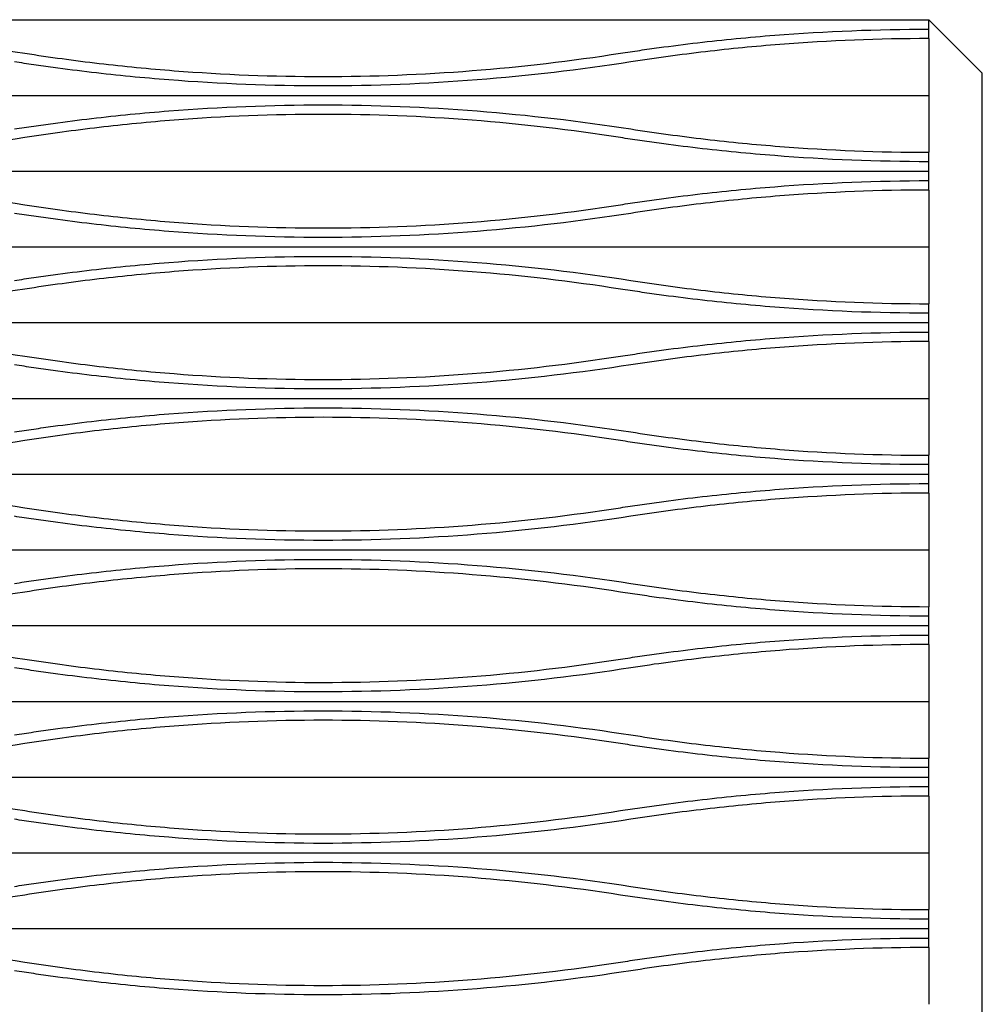
# Model space of a CAD drawing. Extents: x -127 to 156, y -3 to 111.
# Drawn here: x 143 to 156, y 98 to 111 of the extents above; entities that cross this region are included whole.
import ezdxf

# ---------------------------------------------------------------- set-up
doc = ezdxf.new("R2010")
doc.units = 0
doc.header["$LTSCALE"] = 0.125
doc.header["$MEASUREMENT"] = 0
doc.layers.add('1-Dessin', color=4, linetype='CONTINUOUS')

msp = doc.modelspace()

# ---------------------------------------------------------------- linework, layer by layer
at = {"layer": '1-Dessin'}
for p, q in [((135.138668, 110.646345), (143.138668, 110.646345)), ((143.138668, 110.646345), (151.138668, 110.646345)), ((151.138668, 110.646345), (155.138668, 110.646345)), ((155.138668, 110.521345), (155.138668, 110.646345)), ((155.138668, 110.646345), (155.845774, 109.939238)), ((155.138668, 110.396498), (155.138668, 110.521345)), ((155.138668, 110.396498), (155.138668, 109.646345)), ((155.845774, 61.939238), (155.845774, 109.939238)), ((135.138668, 109.646345), (143.138668, 109.646345)), ((143.138668, 109.646345), (151.138668, 109.646345)), ((151.138668, 109.646345), (155.138668, 109.646345)), ((155.138668, 109.646345), (155.138668, 108.896191)), ((155.138668, 108.771345), (155.138668, 108.896191)), ((155.138668, 108.646345), (155.138668, 108.771345)), ((135.138668, 108.646345), (143.138668, 108.646345)), ((143.138668, 108.646345), (151.138668, 108.646345)), ((151.138668, 108.646345), (155.138668, 108.646345)), ((155.138668, 108.521345), (155.138668, 108.646345)), ((155.138668, 108.396498), (155.138668, 108.521345)), ((155.138668, 108.396498), (155.138668, 107.646345)), ((135.138668, 107.646345), (143.138668, 107.646345)), ((143.138668, 107.646345), (151.138668, 107.646345)), ((151.138668, 107.646345), (155.138668, 107.646345)), ((155.138668, 107.646345), (155.138668, 106.896191)), ((155.138668, 106.771345), (155.138668, 106.896191)), ((155.138668, 106.646345), (155.138668, 106.771345)), ((135.138668, 106.646345), (143.138668, 106.646345)), ((143.138668, 106.646345), (151.138668, 106.646345)), ((151.138668, 106.646345), (155.138668, 106.646345)), ((155.138668, 106.521345), (155.138668, 106.646345)), ((155.138668, 106.396498), (155.138668, 106.521345)), ((155.138668, 106.396498), (155.138668, 105.646345)), ((135.138668, 105.646345), (143.138668, 105.646345)), ((143.138668, 105.646345), (151.138668, 105.646345)), ((151.138668, 105.646345), (155.138668, 105.646345)), ((155.138668, 105.646345), (155.138668, 104.896191)), ((155.138668, 104.771345), (155.138668, 104.896191)), ((155.138668, 104.646345), (155.138668, 104.771345)), ((135.138668, 104.646345), (143.138668, 104.646345)), ((143.138668, 104.646345), (151.138668, 104.646345)), ((151.138668, 104.646345), (155.138668, 104.646345)), ((155.138668, 104.521345), (155.138668, 104.646345)), ((155.138668, 104.396498), (155.138668, 104.521345)), ((155.138668, 104.396498), (155.138668, 103.646345)), ((135.138668, 103.646345), (143.138668, 103.646345)), ((143.138668, 103.646345), (151.138668, 103.646345)), ((151.138668, 103.646345), (155.138668, 103.646345)), ((155.138668, 103.646345), (155.138668, 102.896191)), ((155.138668, 102.771345), (155.138668, 102.896191)), ((155.138668, 102.646345), (155.138668, 102.771345)), ((135.138668, 102.646345), (143.138668, 102.646345)), ((143.138668, 102.646345), (151.138668, 102.646345)), ((151.138668, 102.646345), (155.138668, 102.646345)), ((155.138668, 102.521345), (155.138668, 102.646345)), ((155.138668, 102.396498), (155.138668, 102.521345)), ((155.138668, 102.396498), (155.138668, 101.646345)), ((135.138668, 101.646345), (143.138668, 101.646345)), ((143.138668, 101.646345), (151.138668, 101.646345)), ((151.138668, 101.646345), (155.138668, 101.646345)), ((155.138668, 101.646345), (155.138668, 100.896191)), ((155.138668, 100.771345), (155.138668, 100.896191)), ((155.138668, 100.646345), (155.138668, 100.771345)), ((135.138668, 100.646345), (143.138668, 100.646345)), ((143.138668, 100.646345), (151.138668, 100.646345)), ((151.138668, 100.646345), (155.138668, 100.646345)), ((155.138668, 100.521345), (155.138668, 100.646345)), ((155.138668, 100.396498), (155.138668, 100.521345)), ((155.138668, 100.396498), (155.138668, 99.646345)), ((135.138668, 99.646345), (143.138668, 99.646345)), ((143.138668, 99.646345), (151.138668, 99.646345)), ((151.138668, 99.646345), (155.138668, 99.646345)), ((155.138668, 99.646345), (155.138668, 98.896191)), ((155.138668, 98.771345), (155.138668, 98.896191)), ((155.138668, 98.646345), (155.138668, 98.771345)), ((135.138668, 98.646345), (143.138668, 98.646345)), ((143.138668, 98.646345), (151.138668, 98.646345)), ((151.138668, 98.646345), (155.138668, 98.646345)), ((155.138668, 98.521345), (155.138668, 98.646345)), ((155.138668, 98.396498), (155.138668, 98.521345)), ((155.138668, 98.396498), (155.138668, 97.646345))]:
    msp.add_line(p, q, dxfattribs=at)
for points, knots in [([(135.069859, 110.203391), (135.154476, 110.216535), (135.239199, 110.229296), (135.408862, 110.254041), (135.493839, 110.26603), (135.748733, 110.300771), (135.918635, 110.3223), (136.428262, 110.381962), (136.767907, 110.415168), (137.786519, 110.494885), (138.465162, 110.521467), (139.821581, 110.521221), (140.499356, 110.494392), (141.854051, 110.38802), (142.530971, 110.308479), (143.207476, 110.203391)], [0, 0, 0, 0, 0.03125, 0.03125, 0.0625, 0.0625, 0.125, 0.125, 0.25, 0.25, 0.5, 0.5, 0.75, 0.75, 1, 1, 1, 1]), ([(151.069859, 110.203391), (151.154378, 110.21652), (151.239003, 110.229266), (151.408469, 110.253985), (151.493348, 110.265962), (151.747947, 110.300668), (151.917653, 110.322178), (152.426692, 110.381794), (152.765944, 110.414983), (153.78338, 110.4947), (154.46124, 110.521345), (155.138668, 110.521345)], [0, 0, 0, 0, 0.0625, 0.0625, 0.125, 0.125, 0.25, 0.25, 0.5, 0.5, 1, 1, 1, 1]), ([(155.138668, 110.396498), (154.484201, 110.396498), (153.829282, 110.370759), (152.846225, 110.293737), (152.518427, 110.261669), (152.026562, 110.204064), (151.862579, 110.183279), (151.534558, 110.138563), (151.370767, 110.114664), (151.207476, 110.089298)], [0, 0, 0, 0, 0.5, 0.5, 0.75, 0.75, 0.875, 0.875, 1, 1, 1, 1]), ([(143.207476, 110.203391), (143.370262, 110.178104), (143.533484, 110.154281), (143.860825, 110.10964), (144.025041, 110.08881), (144.518409, 110.031009), (144.847139, 109.998857), (145.832782, 109.921702), (146.489146, 109.896032), (147.800406, 109.896352), (148.455302, 109.922342), (149.763652, 110.025164), (150.417104, 110.101992), (151.069859, 110.203391)], [0, 0, 0, 0, 0.0625, 0.0625, 0.125, 0.125, 0.25, 0.25, 0.5, 0.5, 0.75, 0.75, 1, 1, 1, 1]), ([(151.207476, 110.089298), (150.530971, 109.98421), (149.854051, 109.904669), (148.499356, 109.798297), (147.821581, 109.771468), (146.465162, 109.771222), (145.786519, 109.797804), (144.767907, 109.877521), (144.428262, 109.910727), (143.918635, 109.970389), (143.748733, 109.991918), (143.493839, 110.026659), (143.408862, 110.038648), (143.239199, 110.063393), (143.154476, 110.076154), (143.069859, 110.089298)], [0, 0, 0, 0, 0.25, 0.25, 0.5, 0.5, 0.75, 0.75, 0.875, 0.875, 0.9375, 0.9375, 0.96875, 0.96875, 1, 1, 1, 1]), ([(143.069859, 109.203391), (143.154476, 109.216535), (143.239199, 109.229296), (143.408862, 109.254041), (143.493839, 109.26603), (143.748733, 109.300771), (143.918635, 109.3223), (144.428262, 109.381962), (144.767907, 109.415168), (145.786519, 109.494885), (146.465162, 109.521467), (147.821581, 109.521221), (148.499356, 109.494392), (149.854051, 109.38802), (150.530971, 109.308479), (151.207476, 109.203391)], [0, 0, 0, 0, 0.03125, 0.03125, 0.0625, 0.0625, 0.125, 0.125, 0.25, 0.25, 0.5, 0.5, 0.75, 0.75, 1, 1, 1, 1]), ([(151.069859, 109.089298), (150.417104, 109.190697), (149.763652, 109.267525), (148.455302, 109.370347), (147.800406, 109.396337), (146.489146, 109.396658), (145.832782, 109.370987), (144.847139, 109.293832), (144.518409, 109.26168), (144.025041, 109.203879), (143.860825, 109.183049), (143.533484, 109.138408), (143.370262, 109.114585), (143.207476, 109.089298)], [0, 0, 0, 0, 0.25, 0.25, 0.5, 0.5, 0.75, 0.75, 0.875, 0.875, 0.9375, 0.9375, 1, 1, 1, 1]), ([(151.207476, 109.203391), (151.370767, 109.178025), (151.534558, 109.154126), (151.862579, 109.10941), (152.026562, 109.088625), (152.518427, 109.03102), (152.846225, 108.998952), (153.829282, 108.92193), (154.484201, 108.896191), (155.138668, 108.896191)], [0, 0, 0, 0, 0.125, 0.125, 0.25, 0.25, 0.5, 0.5, 1, 1, 1, 1]), ([(143.207476, 109.089298), (142.530971, 108.98421), (141.854051, 108.904669), (140.499356, 108.798297), (139.821581, 108.771468), (138.465162, 108.771222), (137.786519, 108.797804), (136.767907, 108.877521), (136.428262, 108.910727), (135.918635, 108.970389), (135.748733, 108.991918), (135.493839, 109.026659), (135.408862, 109.038648), (135.239199, 109.063393), (135.154476, 109.076154), (135.069859, 109.089298)], [0, 0, 0, 0, 0.25, 0.25, 0.5, 0.5, 0.75, 0.75, 0.875, 0.875, 0.9375, 0.9375, 0.96875, 0.96875, 1, 1, 1, 1]), ([(155.138668, 108.771345), (154.46124, 108.771345), (153.78338, 108.797989), (152.765944, 108.877706), (152.426692, 108.910895), (151.917653, 108.970511), (151.747947, 108.992021), (151.493348, 109.026727), (151.408469, 109.038704), (151.239003, 109.063423), (151.154378, 109.076169), (151.069859, 109.089298)], [0, 0, 0, 0, 0.5, 0.5, 0.75, 0.75, 0.875, 0.875, 0.9375, 0.9375, 1, 1, 1, 1]), ([(135.069859, 108.203391), (135.154476, 108.216535), (135.239199, 108.229296), (135.408862, 108.254041), (135.493839, 108.26603), (135.748733, 108.300771), (135.918635, 108.3223), (136.428262, 108.381962), (136.767907, 108.415168), (137.786519, 108.494885), (138.465162, 108.521467), (139.821581, 108.521221), (140.499356, 108.494392), (141.854051, 108.38802), (142.530971, 108.308479), (143.207476, 108.203391)], [0, 0, 0, 0, 0.03125, 0.03125, 0.0625, 0.0625, 0.125, 0.125, 0.25, 0.25, 0.5, 0.5, 0.75, 0.75, 1, 1, 1, 1]), ([(151.069859, 108.203391), (151.154378, 108.21652), (151.239003, 108.229266), (151.408469, 108.253985), (151.493348, 108.265962), (151.747947, 108.300668), (151.917653, 108.322178), (152.426692, 108.381794), (152.765944, 108.414983), (153.78338, 108.4947), (154.46124, 108.521345), (155.138668, 108.521345)], [0, 0, 0, 0, 0.0625, 0.0625, 0.125, 0.125, 0.25, 0.25, 0.5, 0.5, 1, 1, 1, 1]), ([(155.138668, 108.396498), (154.484201, 108.396498), (153.829282, 108.370759), (152.846225, 108.293737), (152.518427, 108.261669), (152.026562, 108.204064), (151.862579, 108.183279), (151.534558, 108.138563), (151.370767, 108.114664), (151.207476, 108.089298)], [0, 0, 0, 0, 0.5, 0.5, 0.75, 0.75, 0.875, 0.875, 1, 1, 1, 1]), ([(143.207476, 108.203391), (143.370262, 108.178104), (143.533484, 108.154281), (143.860825, 108.10964), (144.025041, 108.08881), (144.518409, 108.031009), (144.847139, 107.998857), (145.832782, 107.921702), (146.489146, 107.896032), (147.800406, 107.896352), (148.455302, 107.922342), (149.763652, 108.025164), (150.417104, 108.101992), (151.069859, 108.203391)], [0, 0, 0, 0, 0.0625, 0.0625, 0.125, 0.125, 0.25, 0.25, 0.5, 0.5, 0.75, 0.75, 1, 1, 1, 1]), ([(151.207476, 108.089298), (150.530971, 107.98421), (149.854051, 107.904669), (148.499356, 107.798297), (147.821581, 107.771468), (146.465162, 107.771222), (145.786519, 107.797804), (144.767907, 107.877521), (144.428262, 107.910727), (143.918635, 107.970389), (143.748733, 107.991918), (143.493839, 108.026659), (143.408862, 108.038648), (143.239199, 108.063393), (143.154476, 108.076154), (143.069859, 108.089298)], [0, 0, 0, 0, 0.25, 0.25, 0.5, 0.5, 0.75, 0.75, 0.875, 0.875, 0.9375, 0.9375, 0.96875, 0.96875, 1, 1, 1, 1]), ([(143.069859, 107.203391), (143.154476, 107.216535), (143.239199, 107.229296), (143.408862, 107.254041), (143.493839, 107.26603), (143.748733, 107.300771), (143.918635, 107.3223), (144.428262, 107.381962), (144.767907, 107.415168), (145.786519, 107.494885), (146.465162, 107.521467), (147.821581, 107.521221), (148.499356, 107.494392), (149.854051, 107.38802), (150.530971, 107.308479), (151.207476, 107.203391)], [0, 0, 0, 0, 0.03125, 0.03125, 0.0625, 0.0625, 0.125, 0.125, 0.25, 0.25, 0.5, 0.5, 0.75, 0.75, 1, 1, 1, 1]), ([(151.069859, 107.089298), (150.417104, 107.190697), (149.763652, 107.267525), (148.455302, 107.370347), (147.800406, 107.396337), (146.489146, 107.396658), (145.832782, 107.370987), (144.847139, 107.293832), (144.518409, 107.26168), (144.025041, 107.203879), (143.860825, 107.183049), (143.533484, 107.138408), (143.370262, 107.114585), (143.207476, 107.089298)], [0, 0, 0, 0, 0.25, 0.25, 0.5, 0.5, 0.75, 0.75, 0.875, 0.875, 0.9375, 0.9375, 1, 1, 1, 1]), ([(151.207476, 107.203391), (151.370767, 107.178025), (151.534558, 107.154126), (151.862579, 107.10941), (152.026562, 107.088625), (152.518427, 107.03102), (152.846225, 106.998952), (153.829282, 106.92193), (154.484201, 106.896191), (155.138668, 106.896191)], [0, 0, 0, 0, 0.125, 0.125, 0.25, 0.25, 0.5, 0.5, 1, 1, 1, 1]), ([(143.207476, 107.089298), (142.530971, 106.98421), (141.854051, 106.904669), (140.499356, 106.798297), (139.821581, 106.771468), (138.465162, 106.771222), (137.786519, 106.797804), (136.767907, 106.877521), (136.428262, 106.910727), (135.918635, 106.970389), (135.748733, 106.991918), (135.493839, 107.026659), (135.408862, 107.038648), (135.239199, 107.063393), (135.154476, 107.076154), (135.069859, 107.089298)], [0, 0, 0, 0, 0.25, 0.25, 0.5, 0.5, 0.75, 0.75, 0.875, 0.875, 0.9375, 0.9375, 0.96875, 0.96875, 1, 1, 1, 1]), ([(155.138668, 106.771345), (154.46124, 106.771345), (153.78338, 106.797989), (152.765944, 106.877706), (152.426692, 106.910895), (151.917653, 106.970511), (151.747947, 106.992021), (151.493348, 107.026727), (151.408469, 107.038704), (151.239003, 107.063423), (151.154378, 107.076169), (151.069859, 107.089298)], [0, 0, 0, 0, 0.5, 0.5, 0.75, 0.75, 0.875, 0.875, 0.9375, 0.9375, 1, 1, 1, 1]), ([(135.069859, 106.203391), (135.154476, 106.216535), (135.239199, 106.229296), (135.408862, 106.254041), (135.493839, 106.26603), (135.748733, 106.300771), (135.918635, 106.3223), (136.428262, 106.381962), (136.767907, 106.415168), (137.786519, 106.494885), (138.465162, 106.521467), (139.821581, 106.521221), (140.499356, 106.494392), (141.854051, 106.38802), (142.530971, 106.308479), (143.207476, 106.203391)], [0, 0, 0, 0, 0.03125, 0.03125, 0.0625, 0.0625, 0.125, 0.125, 0.25, 0.25, 0.5, 0.5, 0.75, 0.75, 1, 1, 1, 1]), ([(151.069859, 106.203391), (151.154378, 106.21652), (151.239003, 106.229266), (151.408469, 106.253985), (151.493348, 106.265962), (151.747947, 106.300668), (151.917653, 106.322178), (152.426692, 106.381794), (152.765944, 106.414983), (153.78338, 106.4947), (154.46124, 106.521345), (155.138668, 106.521345)], [0, 0, 0, 0, 0.0625, 0.0625, 0.125, 0.125, 0.25, 0.25, 0.5, 0.5, 1, 1, 1, 1]), ([(155.138668, 106.396498), (154.484201, 106.396498), (153.829282, 106.370759), (152.846225, 106.293737), (152.518427, 106.261669), (152.026562, 106.204064), (151.862579, 106.183279), (151.534558, 106.138563), (151.370767, 106.114664), (151.207476, 106.089298)], [0, 0, 0, 0, 0.5, 0.5, 0.75, 0.75, 0.875, 0.875, 1, 1, 1, 1]), ([(151.207476, 106.089298), (150.530971, 105.98421), (149.854051, 105.904669), (148.499356, 105.798297), (147.821581, 105.771468), (146.465162, 105.771222), (145.786519, 105.797804), (144.767907, 105.877521), (144.428262, 105.910727), (143.918635, 105.970389), (143.748733, 105.991918), (143.493839, 106.026659), (143.408862, 106.038648), (143.239199, 106.063393), (143.154476, 106.076154), (143.069859, 106.089298)], [0, 0, 0, 0, 0.25, 0.25, 0.5, 0.5, 0.75, 0.75, 0.875, 0.875, 0.9375, 0.9375, 0.96875, 0.96875, 1, 1, 1, 1]), ([(143.207476, 106.203391), (143.370262, 106.178104), (143.533484, 106.154281), (143.860825, 106.10964), (144.025041, 106.08881), (144.518409, 106.031009), (144.847139, 105.998857), (145.832782, 105.921702), (146.489146, 105.896032), (147.800406, 105.896352), (148.455302, 105.922342), (149.763652, 106.025164), (150.417104, 106.101992), (151.069859, 106.203391)], [0, 0, 0, 0, 0.0625, 0.0625, 0.125, 0.125, 0.25, 0.25, 0.5, 0.5, 0.75, 0.75, 1, 1, 1, 1]), ([(143.069859, 105.203391), (143.154476, 105.216535), (143.239199, 105.229296), (143.408862, 105.254041), (143.493839, 105.26603), (143.748733, 105.300771), (143.918635, 105.3223), (144.428262, 105.381962), (144.767907, 105.415168), (145.786519, 105.494885), (146.465162, 105.521467), (147.821581, 105.521221), (148.499356, 105.494392), (149.854051, 105.38802), (150.530971, 105.308479), (151.207476, 105.203391)], [0, 0, 0, 0, 0.03125, 0.03125, 0.0625, 0.0625, 0.125, 0.125, 0.25, 0.25, 0.5, 0.5, 0.75, 0.75, 1, 1, 1, 1]), ([(151.069859, 105.089298), (150.417104, 105.190697), (149.763652, 105.267525), (148.455302, 105.370347), (147.800406, 105.396337), (146.489146, 105.396658), (145.832782, 105.370987), (144.847139, 105.293832), (144.518409, 105.26168), (144.025041, 105.203879), (143.860825, 105.183049), (143.533484, 105.138408), (143.370262, 105.114585), (143.207476, 105.089298)], [0, 0, 0, 0, 0.25, 0.25, 0.5, 0.5, 0.75, 0.75, 0.875, 0.875, 0.9375, 0.9375, 1, 1, 1, 1]), ([(151.207476, 105.203391), (151.370767, 105.178025), (151.534558, 105.154126), (151.862579, 105.10941), (152.026562, 105.088625), (152.518427, 105.03102), (152.846225, 104.998952), (153.829282, 104.92193), (154.484201, 104.896191), (155.138668, 104.896191)], [0, 0, 0, 0, 0.125, 0.125, 0.25, 0.25, 0.5, 0.5, 1, 1, 1, 1]), ([(143.207476, 105.089298), (142.530971, 104.98421), (141.854051, 104.904669), (140.499356, 104.798297), (139.821581, 104.771468), (138.465162, 104.771222), (137.786519, 104.797804), (136.767907, 104.877521), (136.428262, 104.910727), (135.918635, 104.970389), (135.748733, 104.991918), (135.493839, 105.026659), (135.408862, 105.038648), (135.239199, 105.063393), (135.154476, 105.076154), (135.069859, 105.089298)], [0, 0, 0, 0, 0.25, 0.25, 0.5, 0.5, 0.75, 0.75, 0.875, 0.875, 0.9375, 0.9375, 0.96875, 0.96875, 1, 1, 1, 1]), ([(155.138668, 104.771345), (154.46124, 104.771345), (153.78338, 104.797989), (152.765944, 104.877706), (152.426692, 104.910895), (151.917653, 104.970511), (151.747947, 104.992021), (151.493348, 105.026727), (151.408469, 105.038704), (151.239003, 105.063423), (151.154378, 105.076169), (151.069859, 105.089298)], [0, 0, 0, 0, 0.5, 0.5, 0.75, 0.75, 0.875, 0.875, 0.9375, 0.9375, 1, 1, 1, 1]), ([(135.069859, 104.203391), (135.154476, 104.216535), (135.239199, 104.229296), (135.408862, 104.254041), (135.493839, 104.26603), (135.748733, 104.300771), (135.918635, 104.3223), (136.428262, 104.381962), (136.767907, 104.415168), (137.786519, 104.494885), (138.465162, 104.521467), (139.821581, 104.521221), (140.499356, 104.494392), (141.854051, 104.38802), (142.530971, 104.308479), (143.207476, 104.203391)], [0, 0, 0, 0, 0.03125, 0.03125, 0.0625, 0.0625, 0.125, 0.125, 0.25, 0.25, 0.5, 0.5, 0.75, 0.75, 1, 1, 1, 1]), ([(151.069859, 104.203391), (151.154378, 104.21652), (151.239003, 104.229266), (151.408469, 104.253985), (151.493348, 104.265962), (151.747947, 104.300668), (151.917653, 104.322178), (152.426692, 104.381794), (152.765944, 104.414983), (153.78338, 104.4947), (154.46124, 104.521345), (155.138668, 104.521345)], [0, 0, 0, 0, 0.0625, 0.0625, 0.125, 0.125, 0.25, 0.25, 0.5, 0.5, 1, 1, 1, 1]), ([(155.138668, 104.396498), (154.484201, 104.396498), (153.829282, 104.370759), (152.846225, 104.293737), (152.518427, 104.261669), (152.026562, 104.204064), (151.862579, 104.183279), (151.534558, 104.138563), (151.370767, 104.114664), (151.207476, 104.089298)], [0, 0, 0, 0, 0.5, 0.5, 0.75, 0.75, 0.875, 0.875, 1, 1, 1, 1]), ([(143.207476, 104.203391), (143.370262, 104.178104), (143.533484, 104.154281), (143.860825, 104.10964), (144.025041, 104.08881), (144.518409, 104.031009), (144.847139, 103.998857), (145.832782, 103.921702), (146.489146, 103.896032), (147.800406, 103.896352), (148.455302, 103.922342), (149.763652, 104.025164), (150.417104, 104.101992), (151.069859, 104.203391)], [0, 0, 0, 0, 0.0625, 0.0625, 0.125, 0.125, 0.25, 0.25, 0.5, 0.5, 0.75, 0.75, 1, 1, 1, 1]), ([(151.207476, 104.089298), (150.530971, 103.98421), (149.854051, 103.904669), (148.499356, 103.798297), (147.821581, 103.771468), (146.465162, 103.771222), (145.786519, 103.797804), (144.767907, 103.877521), (144.428262, 103.910727), (143.918635, 103.970389), (143.748733, 103.991918), (143.493839, 104.026659), (143.408862, 104.038648), (143.239199, 104.063393), (143.154476, 104.076154), (143.069859, 104.089298)], [0, 0, 0, 0, 0.25, 0.25, 0.5, 0.5, 0.75, 0.75, 0.875, 0.875, 0.9375, 0.9375, 0.96875, 0.96875, 1, 1, 1, 1]), ([(143.069859, 103.203391), (143.154476, 103.216535), (143.239199, 103.229296), (143.408862, 103.254041), (143.493839, 103.26603), (143.748733, 103.300771), (143.918635, 103.3223), (144.428262, 103.381962), (144.767907, 103.415168), (145.786519, 103.494885), (146.465162, 103.521467), (147.821581, 103.521221), (148.499356, 103.494392), (149.854051, 103.38802), (150.530971, 103.308479), (151.207476, 103.203391)], [0, 0, 0, 0, 0.03125, 0.03125, 0.0625, 0.0625, 0.125, 0.125, 0.25, 0.25, 0.5, 0.5, 0.75, 0.75, 1, 1, 1, 1]), ([(151.069859, 103.089298), (150.417104, 103.190697), (149.763652, 103.267525), (148.455302, 103.370347), (147.800406, 103.396337), (146.489146, 103.396658), (145.832782, 103.370987), (144.847139, 103.293832), (144.518409, 103.26168), (144.025041, 103.203879), (143.860825, 103.183049), (143.533484, 103.138408), (143.370262, 103.114585), (143.207476, 103.089298)], [0, 0, 0, 0, 0.25, 0.25, 0.5, 0.5, 0.75, 0.75, 0.875, 0.875, 0.9375, 0.9375, 1, 1, 1, 1]), ([(151.207476, 103.203391), (151.370767, 103.178025), (151.534558, 103.154126), (151.862579, 103.10941), (152.026562, 103.088625), (152.518427, 103.03102), (152.846225, 102.998952), (153.829282, 102.92193), (154.484201, 102.896191), (155.138668, 102.896191)], [0, 0, 0, 0, 0.125, 0.125, 0.25, 0.25, 0.5, 0.5, 1, 1, 1, 1]), ([(143.207476, 103.089298), (142.530971, 102.98421), (141.854051, 102.904669), (140.499356, 102.798297), (139.821581, 102.771468), (138.465162, 102.771222), (137.786519, 102.797804), (136.767907, 102.877521), (136.428262, 102.910727), (135.918635, 102.970389), (135.748733, 102.991918), (135.493839, 103.026659), (135.408862, 103.038648), (135.239199, 103.063393), (135.154476, 103.076154), (135.069859, 103.089298)], [0, 0, 0, 0, 0.25, 0.25, 0.5, 0.5, 0.75, 0.75, 0.875, 0.875, 0.9375, 0.9375, 0.96875, 0.96875, 1, 1, 1, 1]), ([(155.138668, 102.771345), (154.46124, 102.771345), (153.78338, 102.797989), (152.765944, 102.877706), (152.426692, 102.910895), (151.917653, 102.970511), (151.747947, 102.992021), (151.493348, 103.026727), (151.408469, 103.038704), (151.239003, 103.063423), (151.154378, 103.076169), (151.069859, 103.089298)], [0, 0, 0, 0, 0.5, 0.5, 0.75, 0.75, 0.875, 0.875, 0.9375, 0.9375, 1, 1, 1, 1]), ([(135.069859, 102.203391), (135.154476, 102.216535), (135.239199, 102.229296), (135.408862, 102.254041), (135.493839, 102.26603), (135.748733, 102.300771), (135.918635, 102.3223), (136.428262, 102.381962), (136.767907, 102.415168), (137.786519, 102.494885), (138.465162, 102.521467), (139.821581, 102.521221), (140.499356, 102.494392), (141.854051, 102.38802), (142.530971, 102.308479), (143.207476, 102.203391)], [0, 0, 0, 0, 0.03125, 0.03125, 0.0625, 0.0625, 0.125, 0.125, 0.25, 0.25, 0.5, 0.5, 0.75, 0.75, 1, 1, 1, 1]), ([(151.069859, 102.203391), (151.154378, 102.21652), (151.239003, 102.229266), (151.408469, 102.253985), (151.493348, 102.265962), (151.747947, 102.300668), (151.917653, 102.322178), (152.426692, 102.381794), (152.765944, 102.414983), (153.78338, 102.4947), (154.46124, 102.521345), (155.138668, 102.521345)], [0, 0, 0, 0, 0.0625, 0.0625, 0.125, 0.125, 0.25, 0.25, 0.5, 0.5, 1, 1, 1, 1]), ([(155.138668, 102.396498), (154.484201, 102.396498), (153.829282, 102.370759), (152.846225, 102.293737), (152.518427, 102.261669), (152.026562, 102.204064), (151.862579, 102.183279), (151.534558, 102.138563), (151.370767, 102.114664), (151.207476, 102.089298)], [0, 0, 0, 0, 0.5, 0.5, 0.75, 0.75, 0.875, 0.875, 1, 1, 1, 1]), ([(143.207476, 102.203391), (143.370262, 102.178104), (143.533484, 102.154281), (143.860825, 102.10964), (144.025041, 102.08881), (144.518409, 102.031009), (144.847139, 101.998857), (145.832782, 101.921702), (146.489146, 101.896032), (147.800406, 101.896352), (148.455302, 101.922342), (149.763652, 102.025164), (150.417104, 102.101992), (151.069859, 102.203391)], [0, 0, 0, 0, 0.0625, 0.0625, 0.125, 0.125, 0.25, 0.25, 0.5, 0.5, 0.75, 0.75, 1, 1, 1, 1]), ([(151.207476, 102.089298), (150.530971, 101.98421), (149.854051, 101.904669), (148.499356, 101.798297), (147.821581, 101.771468), (146.465162, 101.771222), (145.786519, 101.797804), (144.767907, 101.877521), (144.428262, 101.910727), (143.918635, 101.970389), (143.748733, 101.991918), (143.493839, 102.026659), (143.408862, 102.038648), (143.239199, 102.063393), (143.154476, 102.076154), (143.069859, 102.089298)], [0, 0, 0, 0, 0.25, 0.25, 0.5, 0.5, 0.75, 0.75, 0.875, 0.875, 0.9375, 0.9375, 0.96875, 0.96875, 1, 1, 1, 1]), ([(143.069859, 101.203391), (143.154476, 101.216535), (143.239199, 101.229296), (143.408862, 101.254041), (143.493839, 101.26603), (143.748733, 101.300771), (143.918635, 101.3223), (144.428262, 101.381962), (144.767907, 101.415168), (145.786519, 101.494885), (146.465162, 101.521467), (147.821581, 101.521221), (148.499356, 101.494392), (149.854051, 101.38802), (150.530971, 101.308479), (151.207476, 101.203391)], [0, 0, 0, 0, 0.03125, 0.03125, 0.0625, 0.0625, 0.125, 0.125, 0.25, 0.25, 0.5, 0.5, 0.75, 0.75, 1, 1, 1, 1]), ([(151.069859, 101.089298), (150.417104, 101.190697), (149.763652, 101.267525), (148.455302, 101.370347), (147.800406, 101.396337), (146.489146, 101.396658), (145.832782, 101.370987), (144.847139, 101.293832), (144.518409, 101.26168), (144.025041, 101.203879), (143.860825, 101.183049), (143.533484, 101.138408), (143.370262, 101.114585), (143.207476, 101.089298)], [0, 0, 0, 0, 0.25, 0.25, 0.5, 0.5, 0.75, 0.75, 0.875, 0.875, 0.9375, 0.9375, 1, 1, 1, 1]), ([(151.207476, 101.203391), (151.370767, 101.178025), (151.534558, 101.154126), (151.862579, 101.10941), (152.026562, 101.088625), (152.518427, 101.03102), (152.846225, 100.998952), (153.829282, 100.92193), (154.484201, 100.896191), (155.138668, 100.896191)], [0, 0, 0, 0, 0.125, 0.125, 0.25, 0.25, 0.5, 0.5, 1, 1, 1, 1]), ([(143.207476, 101.089298), (142.530971, 100.98421), (141.854051, 100.904669), (140.499356, 100.798297), (139.821581, 100.771468), (138.465162, 100.771222), (137.786519, 100.797804), (136.767907, 100.877521), (136.428262, 100.910727), (135.918635, 100.970389), (135.748733, 100.991918), (135.493839, 101.026659), (135.408862, 101.038648), (135.239199, 101.063393), (135.154476, 101.076154), (135.069859, 101.089298)], [0, 0, 0, 0, 0.25, 0.25, 0.5, 0.5, 0.75, 0.75, 0.875, 0.875, 0.9375, 0.9375, 0.96875, 0.96875, 1, 1, 1, 1]), ([(155.138668, 100.771345), (154.46124, 100.771345), (153.78338, 100.797989), (152.765944, 100.877706), (152.426692, 100.910895), (151.917653, 100.970511), (151.747947, 100.992021), (151.493348, 101.026727), (151.408469, 101.038704), (151.239003, 101.063423), (151.154378, 101.076169), (151.069859, 101.089298)], [0, 0, 0, 0, 0.5, 0.5, 0.75, 0.75, 0.875, 0.875, 0.9375, 0.9375, 1, 1, 1, 1]), ([(135.069859, 100.203391), (135.154476, 100.216535), (135.239199, 100.229296), (135.408862, 100.254041), (135.493839, 100.26603), (135.748733, 100.300771), (135.918635, 100.3223), (136.428262, 100.381962), (136.767907, 100.415168), (137.786519, 100.494885), (138.465162, 100.521467), (139.821581, 100.521221), (140.499356, 100.494392), (141.854051, 100.38802), (142.530971, 100.308479), (143.207476, 100.203391)], [0, 0, 0, 0, 0.03125, 0.03125, 0.0625, 0.0625, 0.125, 0.125, 0.25, 0.25, 0.5, 0.5, 0.75, 0.75, 1, 1, 1, 1]), ([(151.069859, 100.203391), (151.154378, 100.21652), (151.239003, 100.229266), (151.408469, 100.253985), (151.493348, 100.265962), (151.747947, 100.300668), (151.917653, 100.322178), (152.426692, 100.381794), (152.765944, 100.414983), (153.78338, 100.4947), (154.46124, 100.521345), (155.138668, 100.521345)], [0, 0, 0, 0, 0.0625, 0.0625, 0.125, 0.125, 0.25, 0.25, 0.5, 0.5, 1, 1, 1, 1]), ([(155.138668, 100.396498), (154.484201, 100.396498), (153.829282, 100.370759), (152.846225, 100.293737), (152.518427, 100.261669), (152.026562, 100.204064), (151.862579, 100.183279), (151.534558, 100.138563), (151.370767, 100.114664), (151.207476, 100.089298)], [0, 0, 0, 0, 0.5, 0.5, 0.75, 0.75, 0.875, 0.875, 1, 1, 1, 1]), ([(143.207476, 100.203391), (143.370262, 100.178104), (143.533484, 100.154281), (143.860825, 100.10964), (144.025041, 100.08881), (144.518409, 100.031009), (144.847139, 99.998857), (145.832782, 99.921702), (146.489146, 99.896032), (147.800406, 99.896352), (148.455302, 99.922342), (149.763652, 100.025164), (150.417104, 100.101992), (151.069859, 100.203391)], [0, 0, 0, 0, 0.0625, 0.0625, 0.125, 0.125, 0.25, 0.25, 0.5, 0.5, 0.75, 0.75, 1, 1, 1, 1]), ([(151.207476, 100.089298), (150.530971, 99.98421), (149.854051, 99.904669), (148.499356, 99.798297), (147.821581, 99.771468), (146.465162, 99.771222), (145.786519, 99.797804), (144.767907, 99.877521), (144.428262, 99.910727), (143.918635, 99.970389), (143.748733, 99.991918), (143.493839, 100.026659), (143.408862, 100.038648), (143.239199, 100.063393), (143.154476, 100.076154), (143.069859, 100.089298)], [0, 0, 0, 0, 0.25, 0.25, 0.5, 0.5, 0.75, 0.75, 0.875, 0.875, 0.9375, 0.9375, 0.96875, 0.96875, 1, 1, 1, 1]), ([(143.069859, 99.203391), (143.154476, 99.216535), (143.239199, 99.229296), (143.408862, 99.254041), (143.493839, 99.26603), (143.748733, 99.300771), (143.918635, 99.3223), (144.428262, 99.381962), (144.767907, 99.415168), (145.786519, 99.494885), (146.465162, 99.521467), (147.821581, 99.521221), (148.499356, 99.494392), (149.854051, 99.38802), (150.530971, 99.308479), (151.207476, 99.203391)], [0, 0, 0, 0, 0.03125, 0.03125, 0.0625, 0.0625, 0.125, 0.125, 0.25, 0.25, 0.5, 0.5, 0.75, 0.75, 1, 1, 1, 1]), ([(151.069859, 99.089298), (150.417104, 99.190697), (149.763652, 99.267525), (148.455302, 99.370347), (147.800406, 99.396337), (146.489146, 99.396658), (145.832782, 99.370987), (144.847139, 99.293832), (144.518409, 99.26168), (144.025041, 99.203879), (143.860825, 99.183049), (143.533484, 99.138408), (143.370262, 99.114585), (143.207476, 99.089298)], [0, 0, 0, 0, 0.25, 0.25, 0.5, 0.5, 0.75, 0.75, 0.875, 0.875, 0.9375, 0.9375, 1, 1, 1, 1]), ([(151.207476, 99.203391), (151.370767, 99.178025), (151.534558, 99.154126), (151.862579, 99.10941), (152.026562, 99.088625), (152.518427, 99.03102), (152.846225, 98.998952), (153.829282, 98.92193), (154.484201, 98.896191), (155.138668, 98.896191)], [0, 0, 0, 0, 0.125, 0.125, 0.25, 0.25, 0.5, 0.5, 1, 1, 1, 1]), ([(143.207476, 99.089298), (142.530971, 98.98421), (141.854051, 98.904669), (140.499356, 98.798297), (139.821581, 98.771468), (138.465162, 98.771222), (137.786519, 98.797804), (136.767907, 98.877521), (136.428262, 98.910727), (135.918635, 98.970389), (135.748733, 98.991918), (135.493839, 99.026659), (135.408862, 99.038648), (135.239199, 99.063393), (135.154476, 99.076154), (135.069859, 99.089298)], [0, 0, 0, 0, 0.25, 0.25, 0.5, 0.5, 0.75, 0.75, 0.875, 0.875, 0.9375, 0.9375, 0.96875, 0.96875, 1, 1, 1, 1]), ([(155.138668, 98.771345), (154.46124, 98.771345), (153.78338, 98.797989), (152.765944, 98.877706), (152.426692, 98.910895), (151.917653, 98.970511), (151.747947, 98.992021), (151.493348, 99.026727), (151.408469, 99.038704), (151.239003, 99.063423), (151.154378, 99.076169), (151.069859, 99.089298)], [0, 0, 0, 0, 0.5, 0.5, 0.75, 0.75, 0.875, 0.875, 0.9375, 0.9375, 1, 1, 1, 1]), ([(135.069859, 98.203391), (135.154476, 98.216535), (135.239199, 98.229296), (135.408862, 98.254041), (135.493839, 98.26603), (135.748733, 98.300771), (135.918635, 98.3223), (136.428262, 98.381962), (136.767907, 98.415168), (137.786519, 98.494885), (138.465162, 98.521467), (139.821581, 98.521221), (140.499356, 98.494392), (141.854051, 98.38802), (142.530971, 98.308479), (143.207476, 98.203391)], [0, 0, 0, 0, 0.03125, 0.03125, 0.0625, 0.0625, 0.125, 0.125, 0.25, 0.25, 0.5, 0.5, 0.75, 0.75, 1, 1, 1, 1]), ([(151.069859, 98.203391), (151.154378, 98.21652), (151.239003, 98.229266), (151.408469, 98.253985), (151.493348, 98.265962), (151.747947, 98.300668), (151.917653, 98.322178), (152.426692, 98.381794), (152.765944, 98.414983), (153.78338, 98.4947), (154.46124, 98.521345), (155.138668, 98.521345)], [0, 0, 0, 0, 0.0625, 0.0625, 0.125, 0.125, 0.25, 0.25, 0.5, 0.5, 1, 1, 1, 1]), ([(155.138668, 98.396498), (154.484201, 98.396498), (153.829282, 98.370759), (152.846225, 98.293737), (152.518427, 98.261669), (152.026562, 98.204064), (151.862579, 98.183279), (151.534558, 98.138563), (151.370767, 98.114664), (151.207476, 98.089298)], [0, 0, 0, 0, 0.5, 0.5, 0.75, 0.75, 0.875, 0.875, 1, 1, 1, 1]), ([(143.207476, 98.203391), (143.370262, 98.178104), (143.533484, 98.154281), (143.860825, 98.10964), (144.025041, 98.08881), (144.518409, 98.031009), (144.847139, 97.998857), (145.832782, 97.921702), (146.489146, 97.896032), (147.800406, 97.896352), (148.455302, 97.922342), (149.763652, 98.025164), (150.417104, 98.101992), (151.069859, 98.203391)], [0, 0, 0, 0, 0.0625, 0.0625, 0.125, 0.125, 0.25, 0.25, 0.5, 0.5, 0.75, 0.75, 1, 1, 1, 1]), ([(151.207476, 98.089298), (150.530971, 97.98421), (149.854051, 97.904669), (148.499356, 97.798297), (147.821581, 97.771468), (146.465162, 97.771222), (145.786519, 97.797804), (144.767907, 97.877521), (144.428262, 97.910727), (143.918635, 97.970389), (143.748733, 97.991918), (143.493839, 98.026659), (143.408862, 98.038648), (143.239199, 98.063393), (143.154476, 98.076154), (143.069859, 98.089298)], [0, 0, 0, 0, 0.25, 0.25, 0.5, 0.5, 0.75, 0.75, 0.875, 0.875, 0.9375, 0.9375, 0.96875, 0.96875, 1, 1, 1, 1])]:
    msp.add_open_spline(points, degree=3, knots=knots, dxfattribs=at)

doc.saveas('drawing.dxf')
